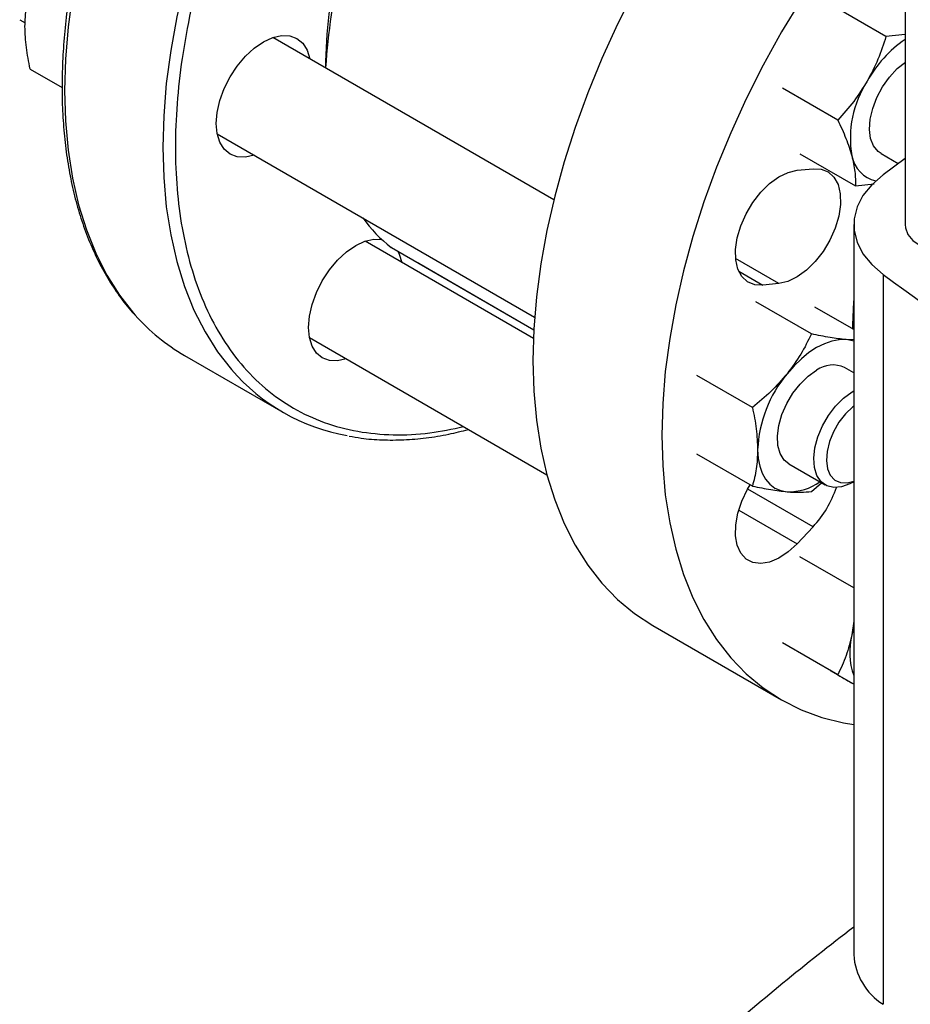
# Model space of a CAD drawing. Extents: x 0.4 to 10.6, y 0.4 to 8.1.
# Drawn here: x 2.3 to 2.5, y 4.8 to 5 of the extents above; entities that cross this region are included whole.
import ezdxf

# ---------------------------------------------------------------- set-up
doc = ezdxf.new("R2010")
doc.units = 0
doc.linetypes.add('SLD-SOLID', pattern=[0])
doc.layers.get('0').update_dxf_attribs({"linetype": 'CONTINUOUS'})

msp = doc.modelspace()

# ---------------------------------------------------------------- linework, layer by layer
at = {"color": 7, "linetype": 'SLD-SOLID'}
for p, q in [((2.500755457770889, 5.080913654379465), (2.500755457770889, 4.965690891220473)), ((2.497164253027781, 5.000894477746253), (2.486790382561542, 5.00688318566794)), ((2.334957167166011, 5.004047151049203), (2.335988461280928, 5.003451797629115)), ((2.434980537897922, 4.970360497810503), (2.382370057516574, 5.000731881661575)), ((2.500755457770889, 5.001277388954358), (2.497164253027781, 5.000894477746253)), ((2.336923752049055, 4.994817199149804), (2.342917830075619, 4.99135689157763)), ((2.488143155056746, 4.985269477788115), (2.477769284605455, 4.991258185713797)), ((2.371954237384845, 4.982689197028703), (2.431386827900212, 4.948379492826769)), ((2.481071235627409, 4.978934159343637), (2.491445106102688, 4.972945451401586)), ((2.496245110082357, 4.978979432240636), (2.499478663853869, 4.977112741381973)), ((2.500755457770889, 4.978052799642264), (2.496622431439462, 4.974990060294251)), ((2.480514916681193, 4.975864888606444), (2.483515553411551, 4.976161859159268)), ((2.491445106102688, 4.972945451401586), (2.494941384360726, 4.973315521301775)), ((2.49112665573537, 4.965686390921123), (2.49112665573537, 4.829060467672522)), ((2.431157571413639, 4.944379020597059), (2.399628955948759, 4.962580102884004)), ((2.40459050466328, 4.961387764322001), (2.40454815356286, 4.961415890915052)), ((2.40459050466328, 4.961387764322001), (2.431233615421935, 4.946007023869295)), ((2.409684209162166, 4.958446275389485), (2.409662208992366, 4.958459931733489)), ((2.409684209162166, 4.958446275389485), (2.431233565311449, 4.946006096881149)), ((2.496622441832008, 4.956382713774299), (2.496622441832008, 4.819756790525699)), ((2.477123473488565, 4.954651663739199), (2.474122836758207, 4.954354693186375)), ((2.483207305626138, 4.945224161917611), (2.472833435157388, 4.951212869841604)), ((2.49112665573537, 4.946042700473415), (2.483881978613421, 4.950224963566054)), ((2.490928687431794, 4.946926847337762), (2.490934221390424, 4.946153790468246)), ((2.389213135817114, 4.944537418251086), (2.433680774163045, 4.918866797048514)), ((2.49112665573537, 4.944107676539092), (2.489718393444088, 4.944160531952627)), ((2.365817258483325, 4.941204643707165), (2.384202034794176, 4.930591338253469)), ((2.472158762156705, 4.931479878896034), (2.461784891701342, 4.937468586818826)), ((2.49112665573537, 4.937948033901638), (2.489402031785954, 4.938943638115605)), ((2.472158762143301, 4.916747689581044), (2.461784891701343, 4.922736397520498)), ((2.478986211654327, 4.920900953482674), (2.485806613819137, 4.916963619121447)), ((2.48320730563148, 4.91575978331298), (2.48507731438609, 4.917373576383991)), ((2.49101572101764, 4.917480019183104), (2.49112665573537, 4.917544081252886)), ((2.483515553411551, 4.909132813160397), (2.480514916681193, 4.905965322287481)), ((2.49112665573537, 4.897733493286634), (2.481071235639146, 4.90353836372682)), ((2.49112665573537, 4.891496882734159), (2.49078094668662, 4.888911790039793)), ((2.453502538271849, 4.890660774854019), (2.477629541304459, 4.876732552473842)), ((2.49112665573537, 4.890346219939385), (2.49078094668662, 4.888911790039793)), ((2.488143155061381, 4.881413277920703), (2.477769284617183, 4.887401985854895)), ((2.49112665573537, 4.879689246677398), (2.48679038257327, 4.882192523899894))]:
    msp.add_line(p, q, dxfattribs=at)
at = {"color": 8, "linetype": 'SLD-SOLID'}
for p, q in [((2.40454815356286, 4.961415890915052), (2.431233808288272, 4.946010590353113)), ((2.477123473488565, 4.954651663739199), (2.469010277885779, 4.959335311866433)), ((2.469603473247063, 4.956963666207806), (2.474122836758207, 4.954354693186375)), ((2.483515553411551, 4.909132813160397), (2.471275839361359, 4.916198649681013)), ((2.469602434354308, 4.912264964243143), (2.480514916681193, 4.905965322287481))]:
    msp.add_line(p, q, dxfattribs=at)
at = {"color": 8, "linetype": 'SLD-SOLID', "flags": 128}
for points in [[(2.46217499996476, 5.133214527181436), (2.458281140482047, 5.133745041178254), (2.453860267478173, 5.133921637455786), (2.449294311925694, 5.133674750016555), (2.444602825947267, 5.133005436070479), (2.4398058992061, 5.13191656172263), (2.434924072878935, 5.130412789700133), (2.429978251695578, 5.128500559385651), (2.424989614421633, 5.126188059242962), (2.419979523167775, 5.123485191752697), (2.414969431913918, 5.120403531008403), (2.409980794639973, 5.11695627315449), (2.405034973456616, 5.113158179878325), (2.400153147129452, 5.109025515198407), (2.395356220388285, 5.104575975819354), (2.390664734409857, 5.099828615351894), (2.386098778857379, 5.094803762722377), (2.381677905853504, 5.08952293512119), (2.377421046255141, 5.08400874586285), (2.373346428588614, 5.078284807552316), (2.369471500992318, 5.072375630972187), (2.36581285650111, 5.066306520123772), (2.362386161992386, 5.060103463871472), (2.359206091098109, 5.053793024654469), (2.356286261370061, 5.047402224742288), (2.353639175967398, 5.040958430521284), (2.351276170116203, 5.034489235307584), (2.349207362570306, 5.02802234118826), (2.347441612281226, 5.021585440396745), (2.345986480462786, 5.015206096730441), (2.344848198212826, 5.008911627518303), (2.344031639830695, 5.00272898664384), (2.343540301944745, 4.996684649124453), (2.343376288539233, 4.990804497741345)], [(2.479243078205785, 5.122822414924443), (2.476665916792895, 5.123131735724554), (2.472245043789021, 5.123308332002086), (2.467679088236543, 5.123061444562855), (2.462987602258115, 5.12239213061678), (2.458190675516948, 5.121303256268931), (2.453308849189784, 5.119799484246433), (2.448363028006427, 5.117887253931952), (2.443374390732482, 5.115574753789262), (2.438364299478625, 5.112871886298998), (2.433354208224767, 5.109790225554704), (2.428365570950822, 5.106342967700792), (2.423419749767465, 5.102544874424626), (2.418537923440301, 5.098412209744708), (2.413740996699133, 5.093962670365656), (2.409049510720706, 5.089215309898196), (2.404483555168228, 5.084190457268678), (2.400062682164353, 5.078909629667491), (2.39580582256599, 5.073395440409151), (2.391731204899463, 5.067671502098617), (2.387856277303166, 5.061762325518487), (2.384197632811958, 5.055693214670073), (2.380770938303234, 5.049490158417774), (2.377590867408957, 5.04317971920077), (2.37467103768091, 5.03678891928859), (2.372023952278247, 5.030345125067586), (2.369660946427052, 5.023875929853885), (2.367592138881154, 5.017409035734561), (2.365826388592075, 5.010972134943046), (2.364371256773634, 5.004592791276743), (2.363232974523675, 4.998298322064604), (2.362416416141544, 4.992115681190141), (2.361925078255593, 4.986071343670753), (2.361761064850082, 4.980191192287645), (2.361925078255593, 4.974500406751773), (2.362416416141544, 4.969023355880468), (2.363232974523675, 4.963783493246415), (2.364371256773634, 4.958803256745849), (2.365826388592075, 4.954103972516047), (2.367592138881154, 4.949705763613527), (2.369660946427052, 4.945627463844034), (2.372023952278247, 4.941886537113297), (2.374616598025988, 4.938561789793479)], [(2.343376288539233, 4.990804497741345), (2.343540301944744, 4.985113712205473), (2.344031639830695, 4.979636661334169), (2.344848198212826, 4.974396798700115), (2.345986480462785, 4.969416562199549), (2.347441612281226, 4.964717277969747), (2.349207362570305, 4.960319069067227), (2.351276170116203, 4.956240769297734), (2.353639175967398, 4.952499842566996), (2.35628626137006, 4.949112308097589), (2.35660677563589, 4.948747881494229)]]:
    msp.add_lwpolyline(points, dxfattribs=at)
at = {"color": 7, "linetype": 'SLD-SOLID', "flags": 128}
for points in [[(2.500727417996231, 5.068484708797403), (2.497639324860868, 5.066305952678419), (2.492696499329349, 5.062510159882735), (2.487817629892752, 5.058379998331031), (2.483023608619023, 5.053933154009143), (2.478334964243248, 5.04918866898715), (2.473771774260456, 5.044166859878304), (2.46935357895071, 5.038889230840172), (2.465099297704616, 5.033378381490528), (2.461027148007603, 5.027657910132331), (2.457154567429838, 5.021752312702159), (2.453498138955887, 5.015686877874852), (2.450073519973819, 5.009487578773522), (2.446895375227872, 5.003180961748657), (2.443977314021768, 4.996794032702565), (2.441331831941579, 4.99035414144596), (2.438970257347713, 4.983888864581874), (2.436902702865138, 4.977425887418405), (2.435138022079565, 4.970992885415983), (2.433683771625037, 4.964617405676795), (2.432546178825259, 4.958326748983863), (2.431730115027248, 4.952147852894909), (2.43123907474147, 4.946107176391584), (2.431075160677816, 4.94023058657806)], [(2.500755457770889, 5.033430906854734), (2.497898777293067, 5.030238637498128), (2.49348058198332, 5.024961008459995), (2.489226300737227, 5.019450159110352), (2.485154151040213, 5.013729687752155), (2.481281570462448, 5.007824090321984), (2.477625141988497, 5.001758655494677), (2.474200523006429, 4.995559356393347), (2.471022378260483, 4.989252739368481), (2.468104317054379, 4.982865810322387), (2.465458834974188, 4.976425919065782), (2.463097260380323, 4.969960642201697), (2.461029705897749, 4.963497665038228), (2.459265025112176, 4.957064663035807), (2.457810774657647, 4.950689183296618), (2.45667318185787, 4.944398526603687), (2.455857118059858, 4.938219630514733), (2.455366077774081, 4.932178954011408), (2.455202163710426, 4.926302364197884)], [(2.371778410916892, 4.984613402893356), (2.371948246648461, 4.986702687098389), (2.372451227151247, 4.988907769444922), (2.373268023166603, 4.991143909855003), (2.374367245681724, 4.993325174706713), (2.375706652191805, 4.995367739215068), (2.377234770055811, 4.997193108771496), (2.378892874561206, 4.998731135447623), (2.380617245681724, 4.99992271374082), (2.382341616802243, 5.000722051965524), (2.383999721307638, 5.001098432002034), (2.385527839171644, 5.001037389776623), (2.386867245681724, 5.000541271107782), (2.387966468196845, 4.999629141557726), (2.388783264212202, 4.998336053753537), (2.389280253978569, 4.996742710155968)], [(2.496245110076303, 4.97897943223015), (2.495712098394312, 4.979357746549724), (2.494854297739414, 4.980412260673108), (2.494305046010112, 4.98182160527119), (2.494090025606821, 4.983519880956938), (2.49421929064462, 4.985427678246782), (2.494686796834007, 4.987455790659816), (2.495470684105166, 4.989509385913691), (2.496534298760523, 4.991492440176742), (2.497827907360918, 4.993312228035637), (2.499291022205937, 4.994883658232641), (2.500847234635126, 4.996127880173435)], [(2.378864433847045, 4.978700025522978), (2.37723477005581, 4.978333475182461), (2.375706652191805, 4.978394517407871), (2.374367245681724, 4.978890636076713), (2.373268023166603, 4.979802765626768), (2.372451227151247, 4.981095853430957), (2.371948246648461, 4.982720206850138), (2.371778410916892, 4.984613402893356)], [(2.474122836758207, 4.954354693186375), (2.472588447298016, 4.954430948490583), (2.471260800302672, 4.954973920450697), (2.470197920316627, 4.955959878586592), (2.469446260295538, 4.957345731796576), (2.469038671389189, 4.959070911645312), (2.468992967188615, 4.961060019495078), (2.469311145186698, 4.963226121788041), (2.469979299478132, 4.965474549459889), (2.470968228514221, 4.967707035432205), (2.472234711350681, 4.969826009355346), (2.473723396610298, 4.971738861900904), (2.475369221603725, 4.973361992233754), (2.477100255881203, 4.974624461769706), (2.478840844938383, 4.975471094532039), (2.480514916681193, 4.975864888606444)], [(2.483515553411551, 4.976161859159268), (2.485049942871742, 4.97608560385506), (2.486377589867085, 4.975542631894945), (2.48744046985313, 4.974556673759051), (2.48819212987422, 4.973170820549067), (2.48859971878057, 4.97144564070033), (2.488645422981142, 4.969456532850564), (2.48832724498306, 4.9672904305576), (2.487659090691626, 4.965042002885753), (2.486670161655537, 4.962809516913437), (2.485403678819077, 4.960690542990295), (2.483914993559459, 4.958777690444737), (2.482269168566032, 4.957154560111888), (2.480538134288554, 4.955892090575936), (2.478797545231375, 4.955045457813602), (2.477123473488565, 4.954651663739199)], [(2.496622431439462, 4.974990060294251), (2.494499163395383, 4.973136442337064), (2.492865836500084, 4.971124162518132), (2.491757235303571, 4.968996075852085), (2.491196969405289, 4.966797503662703), (2.491196970646448, 4.964575268386135), (2.491757239000615, 4.962376696405319), (2.492865842574278, 4.960248610151966), (2.494499171717367, 4.958236330941066), (2.496622441832008, 4.956382713774299)], [(2.500755457770889, 4.965690891220473), (2.50081569513018, 4.965071677665899), (2.501293058412293, 4.963864300509989), (2.502223847988258, 4.96274851623948), (2.503561390182096, 4.961780274936806), (2.505238615043121, 4.961008128263906), (2.507171419513319, 4.960470794879165), (2.509262884705863, 4.960195218922201), (2.511408135822805, 4.960195218922201), (2.51349960101535, 4.960470794879165), (2.515432405485547, 4.961008128263908), (2.517109630346572, 4.961780274936806), (2.51844717254041, 4.96274851623948), (2.519377962116375, 4.963864300509989), (2.519855325398488, 4.965071677665899), (2.519915562757778, 4.965690891220473)], [(2.389037309349147, 4.94646162411581), (2.389207145080715, 4.948550908320843), (2.389710125583501, 4.950755990667377), (2.390526921598858, 4.952992131077457), (2.391626144113979, 4.955173395929166), (2.392965550624059, 4.957215960437521), (2.394493668488065, 4.95904132999395), (2.39615177299346, 4.960579356670077), (2.397876144113979, 4.961770934963273), (2.399600515234497, 4.962570273187977), (2.401258619739893, 4.962946653224487), (2.402786737603898, 4.962885610999077), (2.402787158074558, 4.962885529281404)], [(2.405775417840177, 4.96070372850509), (2.406042162644456, 4.960184274975991), (2.406539152410837, 4.95859093137835)], [(2.49112665573537, 4.951678483460872), (2.491093058267307, 4.951248170694545), (2.490928687431794, 4.946926847337762)], [(2.396123332279231, 4.940548246745409), (2.394493668488065, 4.940181696404915), (2.392965550624059, 4.940242738630325), (2.391626144113979, 4.940738857299166), (2.390526921598858, 4.941650986849222), (2.389710125583501, 4.942944074653411), (2.389207145080715, 4.944568428072591), (2.389037309349147, 4.94646162411581)], [(2.489718393444088, 4.944160531952627), (2.48842221624846, 4.944150393804305), (2.487053695183134, 4.943896808954219), (2.485636246022962, 4.943404116309463), (2.484194121716067, 4.942680745977786), (2.482751997409172, 4.941739075026123), (2.481334548249, 4.940595215705535), (2.479966027183673, 4.939268739766134), (2.478669849988046, 4.937782343579014)], [(2.49112665573537, 4.943858700473659), (2.490920048818825, 4.943927049932657), (2.489718393444088, 4.944160531952627)], [(2.431075160677816, 4.94023058657806), (2.43123907474147, 4.934543247914107), (2.431730115027248, 4.929069514457018), (2.432546178825259, 4.923832825573803), (2.433683771625037, 4.91885560557021), (2.435138022079566, 4.914159167666409), (2.436902702865138, 4.909763622730517), (2.438970257347713, 4.905687793160764), (2.441331831941579, 4.901949132285102), (2.443977314021768, 4.898563649623369), (2.446895375227873, 4.895545842332071), (2.450073519973819, 4.892908633125334), (2.453498138955887, 4.89066331493785), (2.453502538271849, 4.890660774854019)], [(2.478986211650248, 4.920900953475607), (2.478097616473246, 4.921629606749869), (2.477351561943698, 4.922823910638452), (2.476925457904146, 4.924350127127532), (2.4768392285059, 4.926136892030343), (2.477096905739784, 4.92810065820588), (2.47768644090473, 4.930149602130341), (2.478580267991646, 4.932187917463059), (2.479736592639366, 4.934120294844498), (2.481101346392524, 4.935856378455988), (2.482610714882437, 4.937314990957372), (2.484194121716061, 4.938427929249216)], [(2.49101572101764, 4.917480019183104), (2.490416733414398, 4.917162289360167), (2.488852525948771, 4.916605888067671), (2.487389411103751, 4.916488041821875), (2.486095802503357, 4.916814260982258), (2.485032187848, 4.917569291903446), (2.484248300576842, 4.91871783017872), (2.483780794387453, 4.920206171434838), (2.483651529349654, 4.921964722488838), (2.483866549752946, 4.92391125544792), (2.484415801482247, 4.925954752594336), (2.485273602137145, 4.927999662272704), (2.486399841912395, 4.929950366779216), (2.48774185908783, 4.931715653339199), (2.489236902431873, 4.933212979115087), (2.490815065379378, 4.934372330817753), (2.49112665573537, 4.934554341562776)], [(2.49112665573537, 4.931726826630612), (2.490941877791052, 4.931579469935283), (2.489578218098035, 4.930270445912105), (2.488355523871101, 4.928693713001143), (2.487339710872505, 4.92693427328175), (2.486585541843936, 4.925086978604613), (2.486133674232932, 4.923251417103928), (2.486008468339366, 4.921526544375318), (2.486216674045367, 4.920005348754048), (2.486747066927433, 4.918769838289807), (2.487571053368004, 4.917886619671521), (2.488644212044789, 4.917403307443516), (2.489908688695745, 4.917345957093104), (2.49112665573537, 4.917651200551233)], [(2.455202163710426, 4.926302364197884), (2.455366077774081, 4.92061502553393), (2.455857118059858, 4.915141292076842), (2.45667318185787, 4.909904603193627), (2.457810774657647, 4.904927383190033), (2.459265025112176, 4.900230945286233), (2.461029705897749, 4.89583540035034), (2.463097260380323, 4.891759570780588), (2.465458834974189, 4.888020909904926), (2.468104317054379, 4.884635427243192), (2.471022378260484, 4.881617619951895), (2.47420052300643, 4.878980410745157), (2.477625141988498, 4.876735092557673), (2.481281570462449, 4.87489128018663), (2.485154151040213, 4.873456869119667), (2.489226300737227, 4.872438001725189), (2.49112665573537, 4.872115231420028)], [(2.473145578260035, 4.92354410741847), (2.473240100080917, 4.921933361782818), (2.473522048249006, 4.920459309023014), (2.473986598552974, 4.919147170590466), (2.474625802408323, 4.918019397537547), (2.475428722859867, 4.917095286373869), (2.476381621716068, 4.916390648897657), (2.477468194613304, 4.915917541651489), (2.47866984998805, 4.915684059631512)], [(2.480514916681193, 4.905965322287481), (2.478840844938384, 4.90442627426934), (2.477100255881204, 4.903263265682672), (2.475369221603727, 4.902527125583451), (2.473723396610299, 4.902250026826404), (2.472234711350681, 4.90244407995688), (2.470968228514221, 4.90310080392191), (2.469979299478132, 4.904191496732909), (2.469311145186698, 4.905668489880312), (2.468992967188615, 4.907467231676176), (2.469038671389187, 4.909509108472705), (2.469446260295537, 4.911704880455877), (2.470197920316627, 4.913958581853543), (2.471260800302671, 4.916171715100168), (2.471741298463368, 4.916988686240256)]]:
    msp.add_lwpolyline(points, dxfattribs=at)
at = {"color": 7, "linetype": 'SLD-SOLID'}
for centre, radius, start, end in [((2.482702449547052, 4.994363007941019), 0.09047306798955505, 154.155740503069, 179.572049483381), ((2.491568879760631, 4.989547435823948), 0.09947072066013785, 153.9309510635057, 176.8411453974888), ((2.513701005923044, 4.981404255859752), 0.02293058558485217, 124.371308864268, 151.0254897466371), ((2.510128006136444, 4.981858672793447), 0.01963000221831983, 147.1308904354196, 189.7397942542494), ((2.496652351609034, 4.979675935580655), 0.005980700320233266, 190.9704927304793, 256.4451769585973), ((2.420487539899865, 4.982209582917253), 0.0262000317534683, 215.5971100580301, 232.5280623573593), ((2.910622070207511, 5.518689376920613), 0.6982724938831527, 233.637552739242, 246.3678237934595), ((2.38441901026431, 4.97331258433498), 0.03710720982074376, 221.4520267606804, 239.9141204255924), ((2.487235363353069, 4.934269824429832), 0.005151600371113047, 65.12868697628112, 126.1817714528415), ((2.402726771772052, 4.962674905577487), 0.03703544546575462, 220.6232377018286, 260.009684084619), ((2.497102862963701, 4.922439751735161), 0.02398272486286233, 140.2279276208371, 177.3607126389145), ((2.478881136018964, 4.926073504299383), 0.01039159286604465, 268.8349589658317, 304.7867027315213), ((2.469000937644779, 4.922737357724776), 0.01989365988603359, 316.8537197920335, 341.6626146161543), ((2.503621858033686, 4.885665281102686), 0.01324495468100668, 165.8114955426794, 199.3705334302959), ((2.815466561310616, 4.411065461548565), 0.5331416261250301, 127.4707255489226, 131.1095396087634), ((2.503088571555649, 4.82985145535427), 0.01198803952296324, 183.78320444155, 237.3584382730794)]:
    msp.add_arc(centre, radius, start, end, dxfattribs=at)
at = {"color": 8, "linetype": 'SLD-SOLID'}
msp.add_open_spline([(2.439542810780601, 5.11083064485268), (2.437242582083089, 5.109432931972274), (2.432642042605484, 5.106637456334736), (2.425692638143149, 5.10147413688045), (2.418697763140103, 5.095549608343032), (2.411686223535393, 5.0887445991116), (2.404806324733948, 5.081158330448699), (2.398174735678598, 5.072862224076054), (2.391907575871463, 5.063962337010729), (2.386114244003353, 5.054586636204361), (2.380891299721933, 5.044881573727467), (2.37631720119332, 5.035003916719419), (2.37244842153123, 5.025112603854757), (2.369317485397612, 5.015360499519811), (2.366932518839158, 5.005887020824652), (2.365288805232626, 4.996860839064194), (2.364327475859474, 4.988280966812755), (2.36401339705745, 4.980130945449104), (2.364327460635479, 4.972343354259874), (2.365288767578036, 4.9648733904708), (2.366932518918481, 4.957744837489123), (2.369317485074449, 4.95102498068866), (2.372448422776764, 4.944887785245095), (2.376317196444197, 4.939463243734421), (2.380891317686417, 4.934866829104723), (2.386114176586311, 4.931191671473073), (2.391907826857967, 4.928506219880028), (2.398173808682929, 4.926837022726349), (2.404809721971298, 4.926216743627037), (2.411441438194418, 4.926494312502452), (2.415953521916692, 4.927440239375312), (2.418063342374115, 4.927882548514599)], degree=3, knots=[0, 0, 0, 0, 0.03207358226465238, 0.06414830906002451, 0.09772183914073006, 0.1321475829906414, 0.1672868538576102, 0.2029809613955471, 0.2390547846410307, 0.2753215074345476, 0.3115882302280646, 0.3476620534735484, 0.3833561610114855, 0.4184954318784539, 0.4529211757283653, 0.4864947058090708, 0.5185677166476814, 0.550643019672088, 0.5827160305304372, 0.6147913335619345, 0.6483648636426399, 0.6827906074925514, 0.7179298783595196, 0.7536239858974567, 0.7896978091429407, 0.8259645319364576, 0.8622312547299743, 0.8983050779754584, 0.9339991855133954, 0.969138456380364, 1, 1, 1, 1], dxfattribs=at)
at = {"color": 7, "linetype": 'SLD-SOLID'}
for points, knots in [([(2.365198441156601, 5.066651049298205), (2.364055377635116, 5.064623539282569), (2.362455932819108, 5.061786522508822), (2.360255009507368, 5.057532531532537), (2.358459228369692, 5.053898357925751), (2.356440254730177, 5.049529183200433), (2.354457605322204, 5.044914742408566), (2.352537811246735, 5.040061875750935), (2.350728914992565, 5.035045924280801), (2.349062526002523, 5.029915502446619), (2.347562996315563, 5.024712053859965), (2.346249017968812, 5.019470642178335), (2.345135116138291, 5.014221918566494), (2.344232628469329, 5.008993226661816), (2.34355037991924, 5.003809336504603), (2.343095170705702, 4.998692924574366), (2.342872144591202, 4.993664895318746), (2.34288508298891, 4.988744602414978), (2.343136656166567, 4.983950016236578), (2.343628634933775, 4.979297915838402), (2.344362109759532, 4.974803978730228), (2.345337617610998, 4.970482807406893), (2.34655563765656, 4.96634838426669), (2.348015759487109, 4.96241291809118), (2.349720755989644, 4.958692225892387), (2.351662251047999, 4.955186568956357), (2.353875590708255, 4.951954079788996), (2.355443797185758, 4.949880261245315), (2.356333764550685, 4.948971268554935), (2.356337292033537, 4.948967665663128)], [0, 0, 0, 0, 0.04684109670062139, 0.06554294480201403, 0.09659689380417717, 0.1287550726783073, 0.1631762689905333, 0.1990214448668727, 0.2359519961472475, 0.2736978352966502, 0.3120676919531498, 0.350920886976734, 0.3901525656411668, 0.4296836351190334, 0.4694540781011358, 0.509418446956869, 0.5495428214627774, 0.5898027757032933, 0.630182064910211, 0.6706717660839954, 0.7112682201489685, 0.7519759899362709, 0.7928067850098076, 0.8337801871128379, 0.8749246617732329, 0.9162789363749365, 0.9578936634901212, 0.9998331069364538, 1, 1, 1, 1]), ([(2.335936935945715, 5.002752970627362), (2.335986662059917, 5.003958539498354), (2.336087218249932, 5.006396441884533), (2.33664287400808, 5.008490742131267), (2.336923752035664, 5.009549388449325)], [0, 0, 0, 0, 0.4945107227538365, 1, 1, 1, 1]), ([(2.336923752049055, 4.994817199149804), (2.336647938907609, 4.996172708841005), (2.336091255672097, 4.998908581093894), (2.33598868643674, 5.001463770272283), (2.335936935945715, 5.002752970627362)], [0, 0, 0, 0, 0.4954579621797262, 1, 1, 1, 1]), ([(2.497164253027781, 5.000894477746253), (2.496707533185936, 4.999466469867315), (2.495785719678617, 4.996584272006055), (2.494359904059941, 4.993877819833907), (2.493640520142137, 4.992512300939707)], [0, 0, 0, 0, 0.4954579621797235, 1, 1, 1, 1]), ([(2.493640520142137, 4.992512300939707), (2.492834998895919, 4.991231931645223), (2.491206073153454, 4.988642767779667), (2.489171573045748, 4.986402107522212), (2.488143155056746, 4.985269477788115)], [0, 0, 0, 0, 0.4945107227538393, 1, 1, 1, 1]), ([(2.488143155056746, 4.985269477788115), (2.48868709387919, 4.984109516220056), (2.489784944481993, 4.981768325530632), (2.490446941400676, 4.979621135440968), (2.490780946675059, 4.978537787777545)], [0, 0, 0, 0, 0.4954579621811178, 1, 1, 1, 1]), ([(2.490780946675059, 4.978537787777545), (2.491007860780658, 4.977533976803869), (2.491466726673116, 4.97550406942072), (2.491452365514388, 4.973804543516913), (2.491445106102688, 4.972945451401586)], [0, 0, 0, 0, 0.4945107259609312, 1, 1, 1, 1]), ([(2.483207305626138, 4.945224161917611), (2.482585952753164, 4.943948872387496), (2.481331854685513, 4.941374911269783), (2.479562542409382, 4.938987096505911), (2.478669849988046, 4.937782343579014)], [0, 0, 0, 0, 0.4954579621813133, 1, 1, 1, 1]), ([(2.489718393444088, 4.944160531952627), (2.488743011116415, 4.94427200583956), (2.486770592151991, 4.944497428427592), (2.484403729378731, 4.944980150889323), (2.483207305626138, 4.945224161917611)], [0, 0, 0, 0, 0.4945107227550959, 1, 1, 1, 1]), ([(2.478669849988046, 4.937782343579014), (2.477694467661455, 4.936659542322134), (2.475722048699211, 4.934389012674907), (2.473355185914893, 4.93245666162941), (2.472158762156705, 4.931479878896034)], [0, 0, 0, 0, 0.4945107227527051, 0.9999999999999999, 0.9999999999999999, 0.9999999999999999, 0.9999999999999999]), ([(2.472158762156705, 4.931479878896034), (2.472434575298147, 4.93012436920483), (2.47299125853365, 4.927388496951936), (2.473093827769009, 4.924833307773549), (2.473145578260035, 4.92354410741847)], [0, 0, 0, 0, 0.4954579621797264, 0.9999999999999999, 0.9999999999999999, 0.9999999999999999, 0.9999999999999999]), ([(2.396674091251909, 4.926124031949867), (2.397408907294462, 4.925980668168004), (2.399405511227677, 4.925591127556244), (2.402821985992821, 4.925360638804083), (2.406879543032825, 4.925362478632669), (2.411049528397969, 4.925731057915353), (2.415085701475476, 4.926364963838092), (2.417760296236017, 4.927038881966913), (2.418988637101461, 4.927348387238444)], [0, 0, 0, 0, 0.1070432542680963, 0.2908523632029992, 0.4748949648451449, 0.6591089414008197, 0.8434415470637592, 1, 1, 1, 1]), ([(2.473145578260035, 4.92354410741847), (2.473095852147994, 4.922338538548725), (2.472995295962347, 4.919900636165068), (2.472439640182071, 4.91780633590556), (2.472158762143301, 4.916747689581044)], [0, 0, 0, 0, 0.4945107227538375, 1, 1, 1, 1]), ([(2.472158762143301, 4.916747689581044), (2.47333174129916, 4.916508245882569), (2.475699205837817, 4.916024968356014), (2.477673656584663, 4.915798381982265), (2.47866984998805, 4.915684059631512)], [0, 0, 0, 0, 0.4954579621811174, 0.9999999999999999, 0.9999999999999999, 0.9999999999999999, 0.9999999999999999]), ([(2.47866984998805, 4.915684059631512), (2.479545780094286, 4.91562999829056), (2.481317086681286, 4.915520675402069), (2.482572637938135, 4.915679499456837), (2.48320730563148, 4.91575978331298)], [0, 0, 0, 0, 0.4945107259609294, 1, 1, 1, 1]), ([(2.49078094668662, 4.888911790039793), (2.490454580355498, 4.887588577076257), (2.489794602085854, 4.884912774707059), (2.488697651712688, 4.882588283367769), (2.488143155061381, 4.881413277920703)], [0, 0, 0, 0, 0.4945107227527055, 1, 1, 1, 1]), ([(2.488143155061381, 4.881413277920703), (2.489183692809872, 4.880812451538426), (2.490248002317129, 4.880197898888322), (2.491107459432897, 4.87970160026201), (2.49112665573537, 4.879690515242906)], [0, 0, 0, 0, 0.9776646186064695, 0.9999999999999999, 0.9999999999999999, 0.9999999999999999, 0.9999999999999999])]:
    msp.add_open_spline(points, degree=3, knots=knots, dxfattribs=at)

doc.saveas('drawing.dxf')
